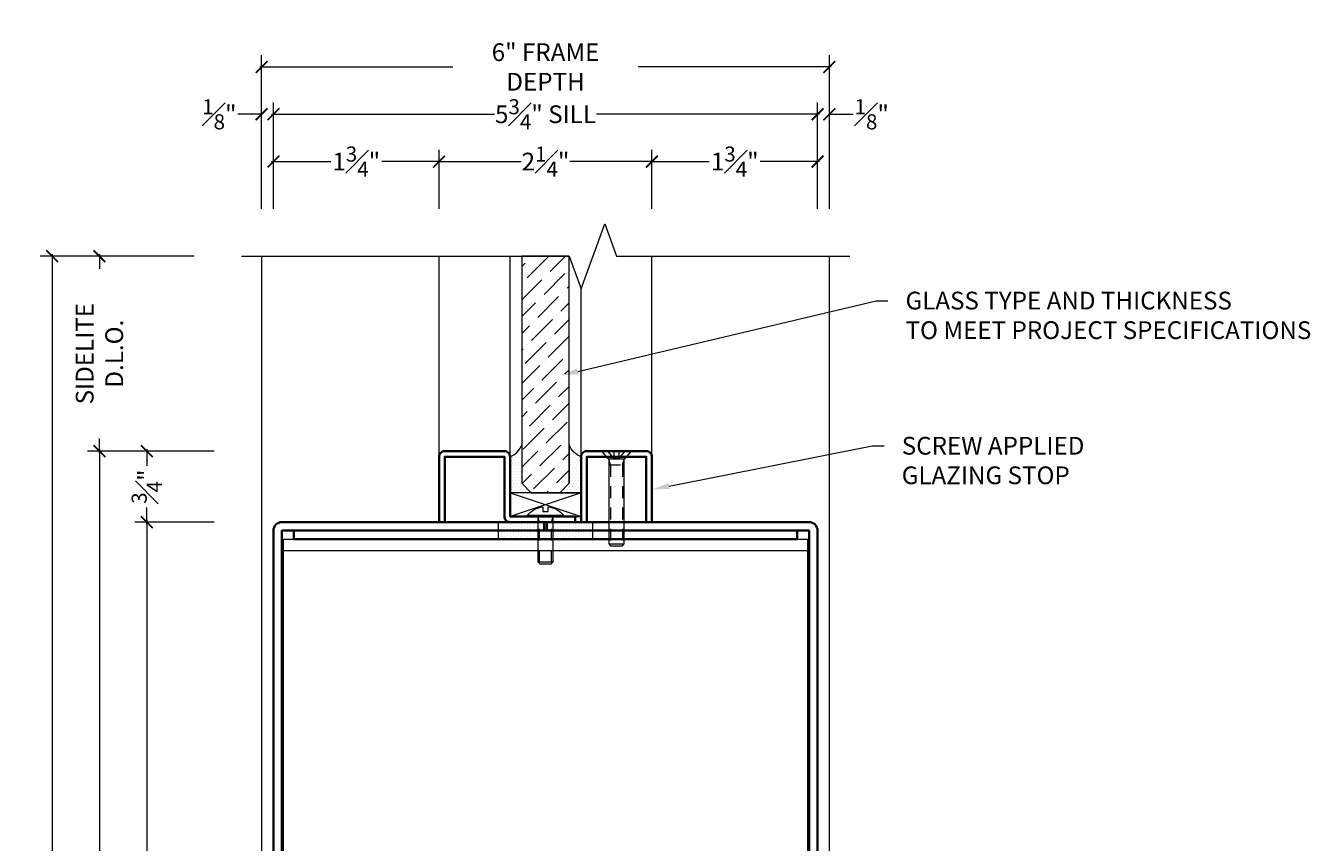
# Model space of a CAD drawing. Units: inches. Extents: x -240 to 1167, y -111 to 173.
# Drawn here: x 1153 to 1167, y 7 to 15 of the extents above; entities that cross this region are included whole.
import ezdxf
from ezdxf import colors
from ezdxf.entities.mleader import LeaderData, LeaderLine
from ezdxf.math import Vec2, Vec3

# ---------------------------------------------------------------- set-up
doc = ezdxf.new("R2010")
doc.units = ezdxf.units.IN
doc.header["$LTSCALE"] = 0.5
doc.header["$MEASUREMENT"] = 0
doc.linetypes.add('HIDDEN', pattern=[0.375, 0.25, -0.125])
doc.layers.get('Defpoints').update_dxf_attribs({"color": 181, "lineweight": 5})
for name, color, linetype, lineweight in [('001 DAW-DIMENSION', 7, 'Continuous', 13), ('004 DAW-HIDDEN', 53, 'HIDDEN', 9), ('006 DAW-SECTION DETAILS', 3, 'Continuous', 35), ('007 DAW-MATERIAL BEYOND', 9, 'Continuous', 0), ('008 DAW-HARDWARE', 151, 'Continuous', 13), ('009 DAW-GLASS', 4, 'Continuous', 20), ('100 DAW-HATCH', 43, 'Continuous', 9), ('DAW-HARDWARE', 151, 'Continuous', 13)]:
    doc.layers.add(name, color=color, linetype=linetype, lineweight=lineweight)
doc.styles.add('DAW-SMALL', font='arial.ttf', dxfattribs={"width": 0.85, "height": 0.09375})
doc.dimstyles.new('NOTES-DIMENSION$0', dxfattribs={"dimtxt": 0.09375, "dimasz": 0.0625, "dimexe": 0.0625, "dimexo": 0.25, "dimgap": 0.03125, "dimtad": 0, "dimdec": 6, "dimzin": 12, "dimdsep": 46, "dimlunit": 5, "dimtxsty": 'DAW-SMALL', "dimblk": 'ARCHTICK', "dimcen": 0, "dimdle": 0.01, "dimclrd": 256, "dimclre": 256, "dimclrt": 256, "dimadec": 0, "dimazin": 2, "dimtfac": 0.85, "dimtdec": 6, "dimtofl": 0, "dimtmove": 0, "dimatfit": 1, "dimfxl": 1, "dimfrac": 1, "dimtolj": 1, "dimtzin": 0, "dimlwd": -1, "dimlwe": -1, "dimarcsym": 0})

# ---------------------------------------------------------------- blocks, each defined once
blk = doc.blocks.new('*U412')
at = {"layer": '004 DAW-HIDDEN'}
for p, q in [((-0.063, -0.06), (-0.081, 0)), ((0.063, -0.06), (0.081, 0)), ((-0.081, -0.06), (0.081, -0.06)), ((-0.063, -0.48), (-0.063, -0.06)), ((0.063, -0.48), (0.063, -0.06))]:
    blk.add_line(p, q, dxfattribs=at)
at = {"layer": '008 DAW-HARDWARE'}
blk.add_line((-0.081, -0.48), (0.081, -0.48), dxfattribs=at)
blk.add_lwpolyline([(-0.192, 0.01, -0.198684), (-0.027, 0.101), (-0.027, 0.051), (0.027, 0.051), (0.027, 0.101, -0.198513), (0.192, 0.01)], format="xyb", dxfattribs=at)
blk.add_lwpolyline([(-0.192, 0), (0.192, 0), (0.192, 0.01), (-0.192, 0.01)], close=True, dxfattribs=at)
blk.add_lwpolyline([(-0.081, 0), (-0.081, -0.48), (-0.061, -0.5), (0.061, -0.5), (0.081, -0.48), (0.081, 0)], dxfattribs=at)
blk = doc.blocks.new('*U403')
at = {"layer": '004 DAW-HIDDEN'}
for p, q in [((-0.027, -0.075), (-0.092, 0)), ((0.027, -0.075), (0.092, 0)), ((-0.063, -0.146), (-0.082, -0.086)), ((0.063, -0.146), (0.082, -0.086)), ((-0.082, -0.146), (0.082, -0.146)), ((-0.063, -0.146), (-0.063, -0.98)), ((0.063, -0.146), (0.063, -0.98))]:
    blk.add_line(p, q, dxfattribs=at)
blk.add_lwpolyline([(-0.027, 0), (-0.027, -0.075), (0.027, -0.075), (0.027, 0)], dxfattribs=at)
at = {"layer": '008 DAW-HARDWARE'}
blk.add_line((-0.082, -0.98), (0.082, -0.98), dxfattribs=at)
blk.add_lwpolyline([(0.082, -0.086), (-0.082, -0.086), (-0.156, 0), (0.156, 0)], close=True, dxfattribs=at)
blk.add_lwpolyline([(-0.082, -0.086), (-0.082, -0.98), (-0.062, -1), (0.062, -1), (0.082, -0.98), (0.082, -0.086)], dxfattribs=at)
blk = doc.blocks.new('_ArchTick')
at = {"color": 0, "linetype": 'ByBlock', "const_width": 0.15}
blk.add_lwpolyline([(-0.5, -0.5), (0.5, 0.5)], dxfattribs=at)
blk = doc.blocks.new('*D577')
at = {"layer": '001 DAW-DIMENSION', "linetype": 'Continuous', "transparency": 16777216}
for p, q in [((1155.5, 13.56), (1155.5, 14.685)), ((1155.625, 13.56), (1155.625, 14.685)), ((1155.5, 14.56), (1155.25, 14.56)), ((1155.625, 14.56), (1155.75, 14.56))]:
    blk.add_line(p, q, dxfattribs=at)
at = {"layer": 'Defpoints', "color": 0, "transparency": 16777216}
for p in [(1155.5, 14.56), (1155.5, 13.06), (1155.625, 13.06)]:
    blk.add_point(p, dxfattribs=at)
at = {"layer": '001 DAW-DIMENSION', "transparency": 16777216, "xscale": 0.125, "yscale": 0.125, "zscale": 0.125}
blk.add_blockref('_ArchTick', (1155.5, 14.56), dxfattribs=at)
at = {"layer": '001 DAW-DIMENSION', "transparency": 16777216, "xscale": 0.125, "yscale": 0.125, "zscale": 0.125, "rotation": 180}
blk.add_blockref('_ArchTick', (1155.625, 14.56), dxfattribs=at)
at = {"layer": '001 DAW-DIMENSION', "transparency": 16777216, "insert": (1155.053, 14.56), "char_height": 0.1875, "attachment_point": 5, "style": 'DAW-SMALL'}
blk.add_mtext('\\A1;{\\H0.85x;\\S1#8;}"', dxfattribs=at)
blk = doc.blocks.new('*D578')
at = {"layer": '001 DAW-DIMENSION', "linetype": 'Continuous', "transparency": 16777216}
for p, q in [((1155.625, 13.56), (1155.625, 14.685)), ((1161.375, 13.56), (1161.375, 14.685)), ((1155.605, 14.56), (1157.962, 14.56)), ((1161.395, 14.56), (1159.038, 14.56))]:
    blk.add_line(p, q, dxfattribs=at)
at = {"layer": 'Defpoints', "color": 0, "transparency": 16777216}
for p in [(1161.375, 14.56), (1155.625, 13.06), (1161.375, 13.06)]:
    blk.add_point(p, dxfattribs=at)
at = {"layer": '001 DAW-DIMENSION', "transparency": 16777216, "xscale": 0.125, "yscale": 0.125, "zscale": 0.125, "rotation": 180}
blk.add_blockref('_ArchTick', (1155.625, 14.56), dxfattribs=at)
at = {"layer": '001 DAW-DIMENSION', "transparency": 16777216, "xscale": 0.125, "yscale": 0.125, "zscale": 0.125}
blk.add_blockref('_ArchTick', (1161.375, 14.56), dxfattribs=at)
at = {"layer": '001 DAW-DIMENSION', "transparency": 16777216, "insert": (1158.5, 14.56), "char_height": 0.1875, "attachment_point": 5, "style": 'DAW-SMALL'}
blk.add_mtext('\\A1;5{\\H0.85x;\\S3#4;}" SILL', dxfattribs=at)
blk = doc.blocks.new('*D579')
at = {"layer": '001 DAW-DIMENSION', "linetype": 'Continuous', "transparency": 16777216}
for p, q in [((1161.375, 13.56), (1161.375, 14.685)), ((1161.5, 13.56), (1161.5, 14.685)), ((1161.375, 14.56), (1161.25, 14.56)), ((1161.5, 14.56), (1161.75, 14.56))]:
    blk.add_line(p, q, dxfattribs=at)
at = {"layer": 'Defpoints', "color": 0, "transparency": 16777216}
for p in [(1161.5, 14.56), (1161.375, 13.06), (1161.5, 13.06)]:
    blk.add_point(p, dxfattribs=at)
at = {"layer": '001 DAW-DIMENSION', "transparency": 16777216, "xscale": 0.125, "yscale": 0.125, "zscale": 0.125}
blk.add_blockref('_ArchTick', (1161.375, 14.56), dxfattribs=at)
at = {"layer": '001 DAW-DIMENSION', "transparency": 16777216, "xscale": 0.125, "yscale": 0.125, "zscale": 0.125, "rotation": 180}
blk.add_blockref('_ArchTick', (1161.5, 14.56), dxfattribs=at)
at = {"layer": '001 DAW-DIMENSION', "transparency": 16777216, "insert": (1161.947, 14.56), "char_height": 0.1875, "attachment_point": 5, "style": 'DAW-SMALL'}
blk.add_mtext('\\A1;{\\H0.85x;\\S1#8;}"', dxfattribs=at)
blk = doc.blocks.new('*D580')
at = {"layer": '001 DAW-DIMENSION', "linetype": 'Continuous', "transparency": 16777216}
for p, q in [((1155.5, 13.56), (1155.5, 15.185)), ((1161.5, 13.56), (1161.5, 15.185)), ((1155.48, 15.06), (1157.52, 15.06)), ((1161.52, 15.06), (1159.48, 15.06))]:
    blk.add_line(p, q, dxfattribs=at)
at = {"layer": 'Defpoints', "color": 0, "transparency": 16777216}
for p in [(1161.5, 15.06), (1155.5, 13.06), (1161.5, 13.06)]:
    blk.add_point(p, dxfattribs=at)
at = {"layer": '001 DAW-DIMENSION', "transparency": 16777216, "xscale": 0.125, "yscale": 0.125, "zscale": 0.125, "rotation": 180}
blk.add_blockref('_ArchTick', (1155.5, 15.06), dxfattribs=at)
at = {"layer": '001 DAW-DIMENSION', "transparency": 16777216, "xscale": 0.125, "yscale": 0.125, "zscale": 0.125}
blk.add_blockref('_ArchTick', (1161.5, 15.06), dxfattribs=at)
at = {"layer": '001 DAW-DIMENSION', "transparency": 16777216, "insert": (1158.5, 15.06), "char_height": 0.1875, "attachment_point": 5, "style": 'DAW-SMALL'}
blk.add_mtext('\\A1;6" FRAME DEPTH', dxfattribs=at)
blk = doc.blocks.new('*D581')
at = {"layer": '001 DAW-DIMENSION', "linetype": 'Continuous', "transparency": 16777216}
for p, q in [((1155.625, 13.56), (1155.625, 14.185)), ((1157.375, 13.56), (1157.375, 14.185)), ((1155.605, 14.06), (1156.231, 14.06)), ((1157.395, 14.06), (1156.769, 14.06))]:
    blk.add_line(p, q, dxfattribs=at)
at = {"layer": 'Defpoints', "color": 0, "transparency": 16777216}
for p in [(1157.375, 14.06), (1155.625, 13.06), (1157.375, 13.06)]:
    blk.add_point(p, dxfattribs=at)
at = {"layer": '001 DAW-DIMENSION', "transparency": 16777216, "xscale": 0.125, "yscale": 0.125, "zscale": 0.125, "rotation": 180}
blk.add_blockref('_ArchTick', (1155.625, 14.06), dxfattribs=at)
at = {"layer": '001 DAW-DIMENSION', "transparency": 16777216, "xscale": 0.125, "yscale": 0.125, "zscale": 0.125}
blk.add_blockref('_ArchTick', (1157.375, 14.06), dxfattribs=at)
at = {"layer": '001 DAW-DIMENSION', "transparency": 16777216, "insert": (1156.5, 14.06), "char_height": 0.1875, "attachment_point": 5, "style": 'DAW-SMALL'}
blk.add_mtext('\\A1;1{\\H0.85x;\\S3#4;}"', dxfattribs=at)
blk = doc.blocks.new('*D582')
at = {"layer": '001 DAW-DIMENSION', "linetype": 'Continuous', "transparency": 16777216}
for p, q in [((1157.375, 13.56), (1157.375, 14.185)), ((1159.625, 13.56), (1159.625, 14.185)), ((1157.355, 14.06), (1158.242, 14.06)), ((1159.645, 14.06), (1158.758, 14.06))]:
    blk.add_line(p, q, dxfattribs=at)
at = {"layer": 'Defpoints', "color": 0, "transparency": 16777216}
for p in [(1159.625, 14.06), (1157.375, 13.06), (1159.625, 13.06)]:
    blk.add_point(p, dxfattribs=at)
at = {"layer": '001 DAW-DIMENSION', "transparency": 16777216, "xscale": 0.125, "yscale": 0.125, "zscale": 0.125, "rotation": 180}
blk.add_blockref('_ArchTick', (1157.375, 14.06), dxfattribs=at)
at = {"layer": '001 DAW-DIMENSION', "transparency": 16777216, "xscale": 0.125, "yscale": 0.125, "zscale": 0.125}
blk.add_blockref('_ArchTick', (1159.625, 14.06), dxfattribs=at)
at = {"layer": '001 DAW-DIMENSION', "transparency": 16777216, "insert": (1158.5, 14.06), "char_height": 0.1875, "attachment_point": 5, "style": 'DAW-SMALL'}
blk.add_mtext('\\A1;2{\\H0.85x;\\S1#4;}"', dxfattribs=at)
blk = doc.blocks.new('*D583')
at = {"layer": '001 DAW-DIMENSION', "linetype": 'Continuous', "transparency": 16777216}
for p, q in [((1159.625, 13.56), (1159.625, 14.185)), ((1161.375, 13.56), (1161.375, 14.185)), ((1159.605, 14.06), (1160.231, 14.06)), ((1161.395, 14.06), (1160.769, 14.06))]:
    blk.add_line(p, q, dxfattribs=at)
at = {"layer": 'Defpoints', "color": 0, "transparency": 16777216}
for p in [(1161.375, 14.06), (1159.625, 13.06), (1161.375, 13.06)]:
    blk.add_point(p, dxfattribs=at)
at = {"layer": '001 DAW-DIMENSION', "transparency": 16777216, "xscale": 0.125, "yscale": 0.125, "zscale": 0.125, "rotation": 180}
blk.add_blockref('_ArchTick', (1159.625, 14.06), dxfattribs=at)
at = {"layer": '001 DAW-DIMENSION', "transparency": 16777216, "xscale": 0.125, "yscale": 0.125, "zscale": 0.125}
blk.add_blockref('_ArchTick', (1161.375, 14.06), dxfattribs=at)
at = {"layer": '001 DAW-DIMENSION', "transparency": 16777216, "insert": (1160.5, 14.06), "char_height": 0.1875, "attachment_point": 5, "style": 'DAW-SMALL'}
blk.add_mtext('\\A1;1{\\H0.85x;\\S3#4;}"', dxfattribs=at)
blk = doc.blocks.new('*D584')
at = {"layer": '001 DAW-DIMENSION', "linetype": 'Continuous', "transparency": 16777216}
for p, q in [((1154.786, 13.06), (1153.161, 13.06)), ((1153.286, 13.08), (1153.286, 5.965)), ((1153.286, -0.02), (1153.286, 4.535)), ((1155, 0), (1153.161, 0))]:
    blk.add_line(p, q, dxfattribs=at)
at = {"layer": 'Defpoints', "color": 0, "transparency": 16777216}
for p in [(1153.286, 13.06), (1155.286, 13.06), (1155.5, 0)]:
    blk.add_point(p, dxfattribs=at)
at = {"layer": '001 DAW-DIMENSION', "transparency": 16777216, "xscale": 0.125, "yscale": 0.125, "zscale": 0.125}
for p, rotation in [((1153.286, 13.06), 90), ((1153.286, 0), 270)]:
    blk.add_blockref('_ArchTick', p, dxfattribs=dict(at, rotation=rotation))
at = {"layer": '001 DAW-DIMENSION', "transparency": 16777216, "insert": (1153.286, 5.25), "char_height": 0.1875, "attachment_point": 5, "rotation": 90, "style": 'DAW-SMALL'}
blk.add_mtext('\\A1;FRAME SIZE', dxfattribs=at)
blk = doc.blocks.new('*D586')
at = {"layer": '001 DAW-DIMENSION', "linetype": 'Continuous', "transparency": 16777216}
for p, q in [((1155, 10.25), (1154.161, 10.25)), ((1154.286, 10.27), (1154.286, 5.459)), ((1154.286, 0.23), (1154.286, 5.041)), ((1155, 0.25), (1154.161, 0.25))]:
    blk.add_line(p, q, dxfattribs=at)
at = {"layer": 'Defpoints', "color": 0, "transparency": 16777216}
for p in [(1154.286, 10.25), (1155.5, 10.25), (1155.5, 0.25)]:
    blk.add_point(p, dxfattribs=at)
at = {"layer": '001 DAW-DIMENSION', "transparency": 16777216, "xscale": 0.125, "yscale": 0.125, "zscale": 0.125}
for p, rotation in [((1154.286, 10.25), 90), ((1154.286, 0.25), 270)]:
    blk.add_blockref('_ArchTick', p, dxfattribs=dict(at, rotation=rotation))
at = {"layer": '001 DAW-DIMENSION', "transparency": 16777216, "insert": (1154.286, 5.25), "char_height": 0.1875, "attachment_point": 5, "rotation": 90, "style": 'DAW-SMALL'}
blk.add_mtext('\\A1;10"', dxfattribs=at)
blk = doc.blocks.new('*D587')
at = {"layer": '001 DAW-DIMENSION', "linetype": 'Continuous', "transparency": 16777216}
for p, q in [((1155, 11), (1154.161, 11)), ((1154.286, 11.02), (1154.286, 10.844)), ((1154.286, 10.23), (1154.286, 10.406)), ((1155, 10.25), (1154.161, 10.25))]:
    blk.add_line(p, q, dxfattribs=at)
at = {"layer": 'Defpoints', "color": 0, "transparency": 16777216}
for p in [(1154.286, 11), (1155.5, 11), (1155.5, 10.25)]:
    blk.add_point(p, dxfattribs=at)
at = {"layer": '001 DAW-DIMENSION', "transparency": 16777216, "xscale": 0.125, "yscale": 0.125, "zscale": 0.125}
for p, rotation in [((1154.286, 11), 90), ((1154.286, 10.25), 270)]:
    blk.add_blockref('_ArchTick', p, dxfattribs=dict(at, rotation=rotation))
at = {"layer": '001 DAW-DIMENSION', "transparency": 16777216, "insert": (1154.286, 10.625), "char_height": 0.1875, "attachment_point": 5, "rotation": 90, "style": 'DAW-SMALL'}
blk.add_mtext('\\A1;{\\H0.85x;\\S3#4;}"', dxfattribs=at)
blk = doc.blocks.new('*D588')
at = {"layer": '001 DAW-DIMENSION', "linetype": 'Continuous', "transparency": 16777216}
for p, q in [((1154.786, 13.06), (1153.661, 13.06)), ((1153.786, 13.08), (1153.786, 12.925)), ((1153.786, 10.98), (1153.786, 11.135)), ((1155, 11), (1153.661, 11))]:
    blk.add_line(p, q, dxfattribs=at)
at = {"layer": 'Defpoints', "color": 0, "transparency": 16777216}
for p in [(1153.786, 13.06), (1155.286, 13.06), (1155.5, 11)]:
    blk.add_point(p, dxfattribs=at)
at = {"layer": '001 DAW-DIMENSION', "transparency": 16777216, "xscale": 0.125, "yscale": 0.125, "zscale": 0.125}
for p, rotation in [((1153.786, 13.06), 90), ((1153.786, 11), 270)]:
    blk.add_blockref('_ArchTick', p, dxfattribs=dict(at, rotation=rotation))
at = {"layer": '001 DAW-DIMENSION', "transparency": 16777216, "insert": (1153.786, 12.03), "char_height": 0.1875, "attachment_point": 5, "rotation": 90, "style": 'DAW-SMALL'}
blk.add_mtext('\\A1;SIDELITE D.L.O.', dxfattribs=at)
blk = doc.blocks.new('*D589')
at = {"layer": '001 DAW-DIMENSION', "linetype": 'Continuous', "transparency": 16777216}
for p, q in [((1155, 11), (1153.661, 11)), ((1153.786, 11.02), (1153.786, 5.459)), ((1153.786, -0.02), (1153.786, 5.041)), ((1155, 0), (1153.661, 0))]:
    blk.add_line(p, q, dxfattribs=at)
at = {"layer": 'Defpoints', "color": 0, "transparency": 16777216}
for p in [(1153.786, 11), (1155.5, 11), (1155.5, 0)]:
    blk.add_point(p, dxfattribs=at)
at = {"layer": '001 DAW-DIMENSION', "transparency": 16777216, "xscale": 0.125, "yscale": 0.125, "zscale": 0.125}
for p, rotation in [((1153.786, 11), 90), ((1153.786, 0), 270)]:
    blk.add_blockref('_ArchTick', p, dxfattribs=dict(at, rotation=rotation))
at = {"layer": '001 DAW-DIMENSION', "transparency": 16777216, "insert": (1153.786, 5.25), "char_height": 0.1875, "attachment_point": 5, "rotation": 90, "style": 'DAW-SMALL'}
blk.add_mtext('\\A1;11"', dxfattribs=at)

msp = doc.modelspace()

# ---------------------------------------------------------------- hatches: boundary and pattern name
at = {"layer": '007 DAW-MATERIAL BEYOND'}
h = msp.add_hatch(dxfattribs=at)
h.set_pattern_fill('DOTS', color=256, scale=0.5)
h.set_pattern_definition([(0, (24.999625, -85.75), (0.015625, 0.03125), [0, -0.03125])])
edge = h.paths.add_edge_path()
edge.add_line((1158.75, 11.065), (1158.75, 10.66))
edge.add_line((1158.75, 10.66), (1158.65, 10.56))
edge.add_line((1158.65, 10.56), (1158.875, 10.56))
edge.add_line((1158.875, 10.56), (1158.875, 10.94))
edge.add_arc((1158.971514, 11.161514), 0.2416266, 203.54283376, 246.45716624, ccw=False)
edge = h.paths.add_edge_path()
edge.add_line((1158.25, 11.065), (1158.25, 10.66))
edge.add_line((1158.25, 10.66), (1158.35, 10.56))
edge.add_line((1158.35, 10.56), (1158.125, 10.56))
edge.add_line((1158.125, 10.56), (1158.125, 10.94))
edge.add_arc((1158.028486, 11.161514), 0.2416266, 293.54283376, 336.45716624)
at = {"layer": '009 DAW-GLASS'}
h = msp.add_hatch(dxfattribs=at)
h.set_pattern_fill('ANSI36', color=256)
h.set_pattern_definition([(45, (24.94753, -85.67695), (0.066291261, 0.243067956), [0.3125, -0.0625, 0, -0.0625])])
h.paths.add_polyline_path([(1158.35, 10.56), (1158.65, 10.56), (1158.75, 10.66), (1158.75, 13.06), (1158.25, 13.06), (1158.25, 10.66)])
at = {"layer": '100 DAW-HATCH'}
h = msp.add_hatch(dxfattribs=at)
h.set_pattern_fill('DOTS', color=256, scale=0.5, angle=-90)
h.set_pattern_definition([(270, (1261.500125, 323.41), (0.03125, -0.015625), [0, -0.03125])])
h.paths.add_polyline_path([(1158, 10.25), (1158, 10.07), (1159, 10.07), (1159, 10.25)])

# ---------------------------------------------------------------- linework, layer by layer
at = {"layer": '001 DAW-DIMENSION', "linetype": 'Continuous'}
msp.add_lwpolyline([(1155.28575, 13.06), (1158.75075, 13.06), (1158.87575, 12.7165653), (1159.12575, 13.4034347), (1159.25075, 13.06), (1161.71575, 13.06)], dxfattribs=at)
at = {"layer": '006 DAW-SECTION DETAILS'}
for points in [[(1157.375, 10.25), (1157.375, 10.94, -0.4142135624), (1157.435, 11), (1158.065, 11, -0.4142135624), (1158.125, 10.94), (1158.125, 10.31), (1158.8125, 10.31), (1158.8125, 10.25), (1158.125, 10.25, -0.4142135624), (1158.065, 10.31), (1158.065, 10.94), (1157.435, 10.94), (1157.435, 10.25)], [(1158.875, 10.25), (1158.875, 10.94, -0.4142135624), (1158.935, 11), (1159.565, 11, -0.4142135624), (1159.625, 10.94), (1159.625, 10.25), (1159.565, 10.25), (1159.565, 10.94), (1158.935, 10.94), (1158.935, 10.25)], [(1156.25, 0.25), (1155.715, 0.25, -0.4142135624), (1155.625, 0.34), (1155.625, 10.16, -0.4142135624), (1155.715, 10.25), (1158.485, 10.25), (1158.485, 10.16), (1155.715, 10.16), (1155.715, 0.34), (1156.25, 0.34)], [(1160.75, 0.25), (1161.285, 0.25, 0.4142135624), (1161.375, 0.34), (1161.375, 10.16, 0.4142135624), (1161.285, 10.25), (1158.515, 10.25), (1158.515, 10.16), (1161.285, 10.16), (1161.285, 0.34), (1160.75, 0.34)]]:
    msp.add_lwpolyline(points, format="xyb", close=True, dxfattribs=at)
msp.add_lwpolyline([(1155.84, 10.16), (1161.16, 10.16), (1161.16, 10.07), (1155.84, 10.07)], close=True, dxfattribs=at)
at = {"layer": '007 DAW-MATERIAL BEYOND'}
for p, q in [((1157.375, 10.94), (1157.375, 13.06)), ((1158.125, 10.94), (1158.125, 13.06)), ((1159.625, 10.94), (1159.625, 13.06)), ((1158.875, 10.94), (1158.875, 12.7186259)), ((1158.125, 10.56), (1158.875, 10.31)), ((1158.875, 10.56), (1158.125, 10.31)), ((1155.73, 9.95), (1161.27, 9.95))]:
    msp.add_line(p, q, dxfattribs=at)
msp.add_lwpolyline([(1155.5, 13.06), (1155.5, 0), (1161.5, 0), (1161.5, 13.06)], dxfattribs=at)
for points in [[(1158.25, 11.065), (1158.25, 10.66), (1158.35, 10.56), (1158.125, 10.56), (1158.125, 10.94, 0.189468691)], [(1158.75, 11.065), (1158.75, 10.66), (1158.65, 10.56), (1158.875, 10.56), (1158.875, 10.94, -0.189468691)]]:
    msp.add_lwpolyline(points, format="xyb", close=True, dxfattribs=at)
for points in [[(1158.125, 10.31), (1158.875, 10.31), (1158.875, 10.56), (1158.125, 10.56)], [(1155.73, 10.07), (1161.27, 10.07), (1161.27, 0.37), (1155.73, 0.37)]]:
    msp.add_lwpolyline(points, close=True, dxfattribs=at)
at = {"layer": '009 DAW-GLASS'}
msp.add_lwpolyline([(1158.35, 10.56), (1158.65, 10.56), (1158.75, 10.66), (1158.75, 13.06), (1158.25, 13.06), (1158.25, 10.66)], close=True, dxfattribs=at)
at = {"layer": '100 DAW-HATCH'}
msp.add_lwpolyline([(1158, 10.25), (1158, 10.07), (1159, 10.07), (1159, 10.25)], close=True, dxfattribs=at)

# ---------------------------------------------------------------- block references
at = {"layer": 'DAW-HARDWARE'}
for name, p in [('*U403', (1159.25, 11)), ('*U412', (1158.5, 10.31))]:
    msp.add_blockref(name, p, dxfattribs=at)

# ---------------------------------------------------------------- dimensions: what is measured, and where the dimension line sits
at = {"layer": '001 DAW-DIMENSION'}
for base, p1, p2, text, picture, middle in [((1161.5, 15.06), (1155.5, 13.06), (1161.5, 13.06), '<> FRAME DEPTH', '*D580', (1158.5, 15.06)), ((1161.375, 14.56), (1155.625, 13.06), (1161.375, 13.06), '<> SILL', '*D578', (1158.5, 14.56))]:
    dim = msp.add_linear_dim(base=base, p1=p1, p2=p2, text=text, dimstyle='NOTES-DIMENSION$0', override={"dimpost": '"'}, dxfattribs=at)
    dim.commit()
    dim.dimension.update_dxf_attribs({"geometry": picture, "text_midpoint": middle, "dimtype": 160})
for base, p1, p2, picture, middle in [((1155.5, 14.56), (1155.625, 13.06), (1155.5, 13.06), '*D577', (1155.0525277, 14.56)), ((1161.5, 14.56), (1161.375, 13.06), (1161.5, 13.06), '*D579', (1161.9474723, 14.56)), ((1157.375, 14.06), (1155.625, 13.06), (1157.375, 13.06), '*D581', (1156.5, 14.06)), ((1159.625, 14.06), (1157.375, 13.06), (1159.625, 13.06), '*D582', (1158.5, 14.06)), ((1161.375, 14.06), (1159.625, 13.06), (1161.375, 13.06), '*D583', (1160.5, 14.06))]:
    dim = msp.add_linear_dim(base=base, p1=p1, p2=p2, dimstyle='NOTES-DIMENSION$0', override={"dimpost": '"'}, dxfattribs=at)
    dim.commit()
    dim.dimension.update_dxf_attribs({"geometry": picture, "text_midpoint": middle, "dimtype": 160})
for base, p1, text, picture, middle in [((1153.286125, 13.06), (1155.5, 0), 'FRAME SIZE', '*D584', (1153.286125, 5.25)), ((1153.786125, 13.06), (1155.5, 11), 'SIDELITE D.L.O.', '*D588', (1153.786125, 12.03))]:
    dim = msp.add_linear_dim(base=base, p1=p1, p2=(1155.28575, 13.06), angle=90, text=text, dimstyle='NOTES-DIMENSION$0', override={"dimpost": '"'}, dxfattribs=at)
    dim.commit()
    dim.dimension.update_dxf_attribs({"geometry": picture, "text_midpoint": middle, "dimtype": 160})
dim = msp.add_linear_dim(base=(1153.786125, 11), p1=(1155.5, 0), p2=(1155.5, 11), angle=90, dimstyle='NOTES-DIMENSION$0', override={"dimpost": '"'}, dxfattribs=at)
dim.commit()
dim.dimension.update_dxf_attribs({"geometry": '*D589', "text_midpoint": (1153.786125, 5.25), "dimtype": 160})
for base, p1, p2, picture, middle in [((1154.28575, 11), (1155.5, 10.25), (1155.5, 11), '*D587', (1154.28575, 10.625)), ((1154.28575, 10.25), (1155.5, 0.25), (1155.5, 10.25), '*D586', (1154.28575, 5.25))]:
    dim = msp.add_linear_dim(base=base, p1=p1, p2=p2, angle=90, dimstyle='NOTES-DIMENSION$0', override={"dimpost": '"'}, dxfattribs=at)
    dim.commit()
    dim.dimension.update_dxf_attribs({"geometry": picture, "text_midpoint": middle})

# ---------------------------------------------------------------- leaders
ml = msp.add_multileader_mtext('Standard', dxfattribs=at)
ml.set_content('GLASS TYPE AND THICKNESS\\PTO MEET PROJECT SPECIFICATIONS', color=256, style='DAW-SMALL')
ml.set_leader_properties(color=256, linetype='Continuous', lineweight=5)
ml.build(insert=Vec2(0, 0))
ml.multileader.update_dxf_attribs({"dogleg_length": 0.0625, "arrow_head_size": 0.186, "scale": 2})
ctx = ml.context
ctx.base_point, ctx.scale, ctx.char_height, ctx.arrow_head_size, ctx.landing_gap_size, ctx.plane_origin = Vec3(1162.1184883, 12.5894101), 2, 0.1875, 0.186, 0.186, Vec3(1158.6600036, 12.2557679)
notes = []
notes.append((ctx, [(0, (1, 1, 0), (1161.9934883, 12.5894101), (1, 0), 0.125, [(0, [(1158.6600036, 11.8001462)], 0, [])])]))
ctx.mtext.insert, ctx.mtext.flow_direction = Vec3(1162.3044883, 12.6847588), 5
ml = msp.add_multileader_mtext('Standard', dxfattribs=at)
ml.set_content('SCREW APPLIED\\P GLAZING STOP', color=256, style='DAW-SMALL')
ml.set_leader_properties(color=256, linetype='Continuous', lineweight=5)
ml.build(insert=Vec2(0, 0))
ml.multileader.update_dxf_attribs({"dogleg_length": 0.0625, "arrow_head_size": 0.186, "scale": 2})
ctx = ml.context
ctx.base_point, ctx.scale, ctx.char_height, ctx.arrow_head_size, ctx.landing_gap_size, ctx.plane_origin = Vec3(1162.0785099, 11.0553956), 2, 0.1875, 0.186, 0.186, Vec3(1159.625, 10.595)
notes.append((ctx, [(0, (1, 1, 0), (1161.9535099, 11.0553956), (1, 0), 0.125, [(0, [(1159.625, 10.595)], 0, [])])]))
ctx.mtext.insert, ctx.mtext.flow_direction = Vec3(1162.2645099, 11.1507444), 5
for ctx, leaders in notes:
    for number, flags, end, landing, length, lines in leaders:
        leader = LeaderData()
        leader.index, (leader.has_last_leader_line, leader.has_dogleg_vector, leader.attachment_direction) = number, flags
        leader.last_leader_point, leader.dogleg_vector, leader.dogleg_length = Vec3(end), Vec3(landing), length
        for number, points, colour, breaks in lines:
            line = LeaderLine()
            line.index, line.vertices, line.color, line.breaks = number, Vec3.list(points), colors.encode_raw_color(colour), breaks
            leader.lines.append(line)
        ctx.leaders.append(leader)

doc.saveas('drawing.dxf')
